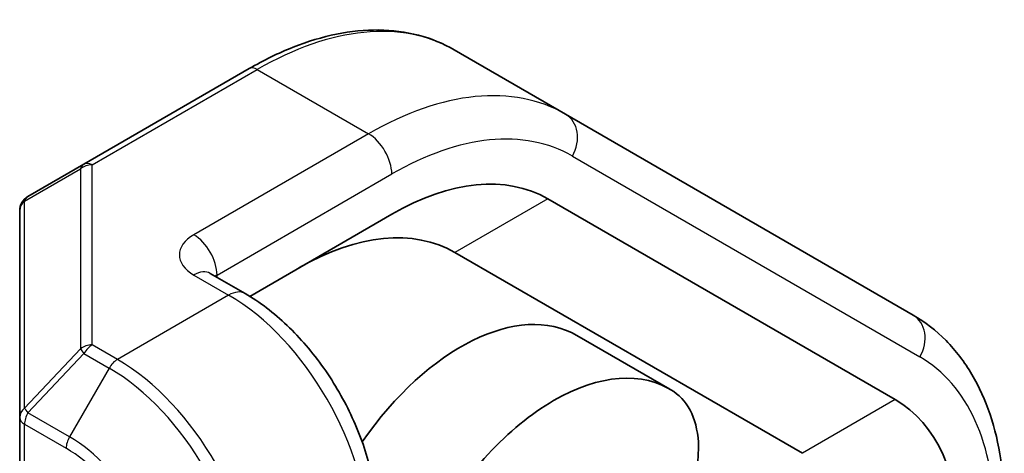
# Model space of a CAD drawing. Units: millimetres. Extents: x 58 to 4770, y 32 to 1156.
# Drawn here: x 1195 to 1225, y 621 to 635 of the extents above; entities that cross this region are included whole.
import ezdxf

# ---------------------------------------------------------------- set-up
doc = ezdxf.new("R2010")
doc.units = ezdxf.units.MM
doc.header["$LTSCALE"] = 4
doc.layers.add('Visible (ISO)', color=7, linetype='Continuous', lineweight=35)
doc.layers.add('Visible Narrow (ISO)', color=7, linetype='Continuous', lineweight=25)

msp = doc.modelspace()

# ---------------------------------------------------------------- linework, layer by layer
at = {"layer": 'Visible (ISO)'}
for p, q in [((1211.763, 631.629), (1208.374, 633.586)), ((1202.124, 633.016), (1197.093, 630.111)), ((1222.349, 625.517), (1211.763, 631.629)), ((1197.093, 630.111), (1195.386, 629.126)), ((1211.22, 629.056), (1221.806, 622.944)), ((1195.136, 628.693), (1195.136, 622.4)), ((1202.144, 626.087), (1206.47, 628.585)), ((1218.978, 621.311), (1208.392, 627.423)), ((1202, 626.173), (1200.939, 626.786)), ((1214.935, 623.266), (1212.106, 624.899)), ((1195.136, 622.4), (1195.136, 609.939))]:
    msp.add_line(p, q, dxfattribs=at)
msp.add_arc((1195.636, 628.693), 0.5, 120, 180, dxfattribs=at)
for centre, major_axis, ratio, start_param, end_param in [((1206.47, 620.829), (4.75, 8.227), 0.57735, 0, 0.785398), ((1203.642, 619.196), (-4.75, -8.227), 0.57735, 3.141593, 3.926991), ((1208.571, 618.775), (3.536, 6.124), 0.57735, 0, 1.429355), ((1211.399, 617.142), (3.536, 6.124), 0.57735, 6.246385, 7.890782), ((1212.99, 619.767), (2, 3.464), 0.57735, 5.529251, 6.246385), ((1217.056, 614.717), (4.75, 8.227), 0.57735, 5.497787, 6.283185), ((1212.99, 620.016), (-1.3, -4.853), 0.517638, 1.075065, 2.016991)]:
    msp.add_ellipse(centre, major_axis=major_axis, ratio=ratio, start_param=start_param, end_param=end_param, dxfattribs=at)
for points, knots in [([(1202.124, 633.016), (1202.57, 633.273), (1203.017, 633.491), (1203.908, 633.843), (1204.351, 633.976), (1205.224, 634.153), (1205.654, 634.196), (1206.489, 634.187), (1206.894, 634.134), (1207.667, 633.932), (1208.034, 633.782), (1208.374, 633.586)], [0, 0, 0, 0, 0.1570796, 0.1570796, 0.3141593, 0.3141593, 0.4712389, 0.4712389, 0.6283185, 0.6283185, 0.7853982, 0.7853982, 0.7853982, 0.7853982]), ([(1200.906, 626.808), (1200.906, 626.808), (1200.907, 626.807), (1200.913, 626.803), (1200.923, 626.795), (1200.939, 626.786)], [4.4997363, 4.4997363, 4.4997363, 4.4997363, 4.5553093, 4.5553093, 4.712389, 4.712389, 4.712389, 4.712389]), ([(1206.035, 619.184), (1206.035, 619.702), (1205.965, 620.239), (1205.703, 621.321), (1205.511, 621.865), (1205.025, 622.919), (1204.73, 623.43), (1204.06, 624.379), (1203.685, 624.817), (1202.879, 625.584), (1202.449, 625.914), (1202, 626.173)], [4.712389, 4.712389, 4.712389, 4.712389, 5.026548, 5.026548, 5.340708, 5.340708, 5.654867, 5.654867, 5.969026, 5.969026, 6.283185, 6.283185, 6.283185, 6.283185]), ([(1222.349, 625.517), (1222.716, 625.306), (1223.053, 625.044), (1223.653, 624.436), (1223.916, 624.091), (1224.364, 623.336), (1224.548, 622.925), (1224.841, 622.054), (1224.949, 621.594), (1225.092, 620.632), (1225.127, 620.131), (1225.127, 619.616)], [0.7853982, 0.7853982, 0.7853982, 0.7853982, 0.9424778, 0.9424778, 1.0995574, 1.0995574, 1.2566371, 1.2566371, 1.4137167, 1.4137167, 1.5707963, 1.5707963, 1.5707963, 1.5707963])]:
    msp.add_open_spline(points, degree=3, knots=knots, dxfattribs=at)
at = {"layer": 'Visible Narrow (ISO)'}
for p, q in [((1197.343, 630.087), (1202.374, 632.991)), ((1202.374, 632.991), (1205.763, 631.035)), ((1205.763, 631.035), (1200.439, 627.961)), ((1211.97, 630.355), (1222.556, 624.243)), ((1195.282, 628.981), (1196.989, 629.967)), ((1196.989, 629.967), (1196.989, 624.491)), ((1197.343, 624.61), (1197.343, 630.087)), ((1201.146, 626.736), (1206.47, 629.81)), ((1195.282, 622.689), (1195.282, 628.981)), ((1211.22, 629.056), (1208.392, 627.423)), ((1200.439, 626.736), (1201.5, 626.124)), ((1201.146, 626.666), (1201.146, 626.736)), ((1201.5, 626.124), (1198.111, 624.167)), ((1196.989, 624.491), (1195.282, 622.689)), ((1198.111, 624.167), (1197.343, 624.61)), ((1195.386, 622.544), (1197.093, 624.346)), ((1197.093, 624.346), (1197.861, 623.903)), ((1197.861, 623.903), (1196.654, 621.812)), ((1221.806, 622.944), (1218.978, 621.311)), ((1196.654, 621.812), (1195.386, 622.544)), ((1195.282, 609.735), (1195.282, 622.196)), ((1195.282, 622.196), (1196.55, 621.464))]:
    msp.add_line(p, q, dxfattribs=at)
for centre, major_axis, ratio, start_param, end_param in [((1202.374, 623.193), (6, 10.392), 0.57735, 0, 0.785398), ((1202.374, 632.583), (-0.25, 0.433), 0.57735, 5.497787, 6.283185), ((1205.763, 621.237), (6, 10.392), 0.57735, 0, 0.785398), ((1211.263, 630.763), (0.5, 0.866), 0.816497, 4.712389, 6.283185), ((1205.763, 630.218), (-0.5, 0.866), 0.57735, 3.926991, 5.497787), ((1206.47, 620.829), (5.5, 9.526), 0.57735, 0, 0.785398), ((1197.343, 629.678), (-0.25, 0.433), 0.57735, 5.497787, 6.283185), ((1197.343, 629.678), (-0.25, 0.433), 0.621294, 0, 0.548028), ((1197.343, 629.678), (0.5, 0), 0.816497, 1.570796, 2.356194), ((1195.636, 628.693), (-0.5, 0), 0.816497, 5.497787, 6.283185), ((1195.636, 628.693), (-0.25, 0.433), 0.621294, 0, 0.548028), ((1201.5, 627.348), (-1.5, 0), 0.57735, 5.497787, 7.068583), ((1200.439, 627.144), (-0.5, 0.866), 0.57735, 3.926991, 5.497787), ((1200.439, 625.92), (0.5, 0.866), 0.57735, 0, 0.785398), ((1201.5, 626.532), (0.5, 0), 0.57735, 2.356194, 2.52862), ((1201.5, 625.307), (0.5, 0.866), 0.57735, 0, 0.785398), ((1201.5, 621.225), (3, -5.196), 0.57735, 0.785398, 2.356194), ((1221.849, 624.651), (0.5, 0.866), 0.816497, 4.712389, 6.283185), ((1197.343, 624.202), (-0.5, 0), 0.816497, 4.712389, 5.497787), ((1197.343, 624.202), (0.363, -0.344), 0.162284, 3.568143, 4.116171), ((1197.343, 624.202), (0.25, 0.433), 0.57735, 0.785398, 1.570796), ((1198.111, 623.759), (-0.25, -0.433), 0.57735, 3.926991, 4.712389), ((1198.111, 619.268), (-3, 5.196), 0.57735, 3.926991, 5.497787), ((1217.056, 614.717), (5.5, 9.526), 0.57735, 5.497787, 6.283185), ((1197.861, 619.124), (2.927, -5.069), 0.57735, 0.785398, 2.356194), ((1195.636, 622.4), (-0.5, 0), 0.816497, 5.497787, 6.283185), ((1195.636, 622.4), (-0.363, 0.344), 0.162284, 0.42655, 0.974579), ((1195.636, 622.4), (-0.5, 0), 0.57735, 0, 0.785398), ((1195.636, 622.4), (-0.25, -0.433), 0.57735, 4.712389, 5.497787), ((1196.904, 621.668), (0.25, 0.433), 0.57735, 1.570796, 2.356194), ((1196.654, 618.427), (-2.073, 3.591), 0.57735, 3.926991, 5.497787), ((1196.55, 618.367), (1.896, -3.285), 0.57735, 0.785398, 2.356194)]:
    msp.add_ellipse(centre, major_axis=major_axis, ratio=ratio, start_param=start_param, end_param=end_param, dxfattribs=at)

doc.saveas('drawing.dxf')
